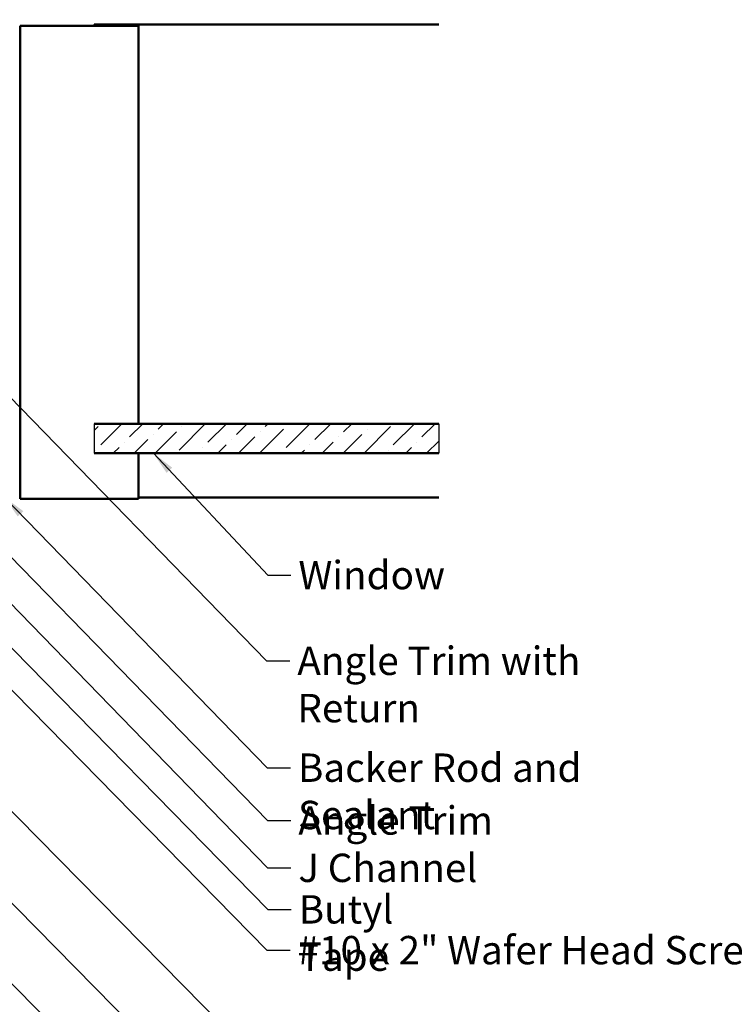
# Model space of a CAD drawing. Units: inches. Extents: x 0.6 to 33.4, y 0.6 to 21.5.
# Drawn here: x 16.2 to 22.2, y 8.4 to 16.7 of the extents above; entities that cross this region are included whole.
import ezdxf

# ---------------------------------------------------------------- set-up
doc = ezdxf.new("R2010")
doc.units = ezdxf.units.IN
doc.header["$LTSCALE"] = 2
doc.header["$MEASUREMENT"] = 0
for name, color, linetype, lineweight in [('Hatch (ANSI)', 7, 'Continuous', 18), ('Sketch Geometry (ANSI)', 7, 'Continuous', 25), ('Symbol (ANSI)', 7, 'Continuous', 25), ('Visible (ANSI)', 7, 'Continuous', 50)]:
    doc.layers.add(name, color=color, linetype=linetype, lineweight=lineweight)
doc.styles.add('Note Text (ANSI)', font='tahoma.ttf')
doc.dimstyles.new('Default (ANSI)$7', dxfattribs={"dimscale": 2, "dimtxt": 0.12, "dimasz": 0.098425, "dimexe": 0.125, "dimexo": 0.0625, "dimgap": 0.031496, "dimtad": 0, "dimtih": 1, "dimtoh": 1, "dimrnd": 1e-08, "dimzin": 4, "dimdsep": 46, "dimtxsty": 'Note Text (ANSI)', "dimcen": 0.09, "dimdle": 0.393701, "dimclrd": 256, "dimclre": 256, "dimclrt": 256, "dimadec": 0, "dimazin": 1, "dimtfac": 1, "dimtofl": 0, "dimtmove": 0, "dimatfit": 3, "dimfxl": 0, "dimtolj": 1, "dimtzin": 4, "dimlwd": -1, "dimlwe": -1, "dimarcsym": 0})

msp = doc.modelspace()

# ---------------------------------------------------------------- hatches: boundary and pattern name
at = {"layer": 'Hatch (ANSI)', "true_color": 0x0080ff}
h = msp.add_hatch(dxfattribs=at)
h.set_pattern_fill('ANSI36', color=150, style=0)
h.paths.add_polyline_path([(19.71945, 13.32644), (16.80385, 13.32644), (16.80385, 13.07644), (19.71945, 13.07644)])

# ---------------------------------------------------------------- linework, layer by layer
at = {"layer": 'Sketch Geometry (ANSI)', "color": 150, "true_color": 0x0080ff}
for p, q in [((16.80385, 13.32644), (16.80385, 13.07644)), ((19.71945, 13.32644), (19.71945, 13.07644))]:
    msp.add_line(p, q, dxfattribs=at)
at = {"layer": 'Visible (ANSI)', "color": 8, "true_color": 0x808080}
for p, q in [((16.17885, 16.69144), (16.80385, 16.69144)), ((16.17885, 12.69144), (16.17885, 16.69144)), ((16.80385, 16.70144), (19.71945, 16.70144)), ((16.80385, 16.70144), (16.80385, 16.69144)), ((16.80385, 16.69144), (17.17885, 16.69144)), ((17.17885, 16.69144), (17.17885, 13.32644)), ((17.17885, 13.06644), (17.17885, 12.69144)), ((16.80385, 12.69144), (16.17885, 12.69144)), ((17.17885, 12.69144), (16.80385, 12.69144)), ((17.17885, 12.70144), (19.71945, 12.70144))]:
    msp.add_line(p, q, dxfattribs=at)
at = {"layer": 'Visible (ANSI)', "color": 150, "true_color": 0x0080ff}
for p, q in [((19.71945, 13.32644), (16.80385, 13.32644)), ((16.80385, 13.07644), (19.71945, 13.07644))]:
    msp.add_line(p, q, dxfattribs=at)

# ---------------------------------------------------------------- texts
at = {"layer": 'Symbol (ANSI)', "char_height": 0.24, "attachment_point": 1, "style": 'Note Text (ANSI)'}
for s, insert, width in [('{Window }', (18.53227, 12.16665), 1.2665153), ('{Angle Trim with Return }', (18.52346, 11.44143), 3.4809725), ('{Backer Rod and Sealant }', (18.52888, 10.53755), 3.5694652), ('{Angle Trim }', (18.5317, 10.09102), 1.6840843), ('{J Channel }', (18.53206, 9.69055), 1.5162398), ('{Butyl Tape}', (18.53502, 9.33936), 1.5539708), ('{#10 x 2" Wafer Head Screw }', (18.52519, 8.99444), 4.1893032)]:
    msp.add_mtext(s, dxfattribs=dict(at, insert=insert, width=width))

# ---------------------------------------------------------------- leaders
at = {"layer": 'Symbol (ANSI)', "annotation_type": 0, "has_hookline": 1, "hookline_direction": 0}
for points, text_width in [([(5.5237, 16.74344), (18.26631, 3.93784), (18.46316, 3.93784)], 1.98995), ([(8.7319, 14.55392), (18.26831, 4.95452), (18.46516, 4.95452)], 1.40083), ([(15.85357, 13.79448), (18.26362, 11.32143), (18.46047, 11.32143)], 3.3579), ([(17.30564, 13.07644), (18.27243, 12.04665), (18.46928, 12.04665)], 1.15487), ([(11.14149, 12.73344), (18.2766, 5.53534), (18.47345, 5.53534)], 2.86872), ([(12.04673, 12.69144), (18.26844, 6.40674), (18.46529, 6.40674)], 4.45958), ([(16.04385, 12.70574), (18.26904, 10.41755), (18.46589, 10.41755)], 3.44236), ([(13.57994, 12.60744), (18.28069, 7.84369), (18.47754, 7.84369)], 6.85072), ([(14.95809, 12.59944), (18.27518, 9.21936), (18.47203, 9.21936)], 1.52124), ([(15.79043, 12.51544), (18.27185, 9.97102), (18.46871, 9.97102)], 1.56056), ([(14.77735, 12.42544), (18.26535, 8.87444), (18.4622, 8.87444)], 4.05985), ([(13.40872, 12.00387), (18.27287, 7.07673), (18.46972, 7.07673)], 2.03766), ([(15.90885, 11.99691), (18.27222, 9.57055), (18.46907, 9.57055)], 1.38955), ([(9.5669, 11.67037), (18.24132, 2.93295), (18.43817, 2.93295)], 8.05346)]:
    msp.add_leader(points, dimstyle='Default (ANSI)$7', override={"dimtad": 0}, dxfattribs=dict(at, text_width=text_width))

doc.saveas('drawing.dxf')
